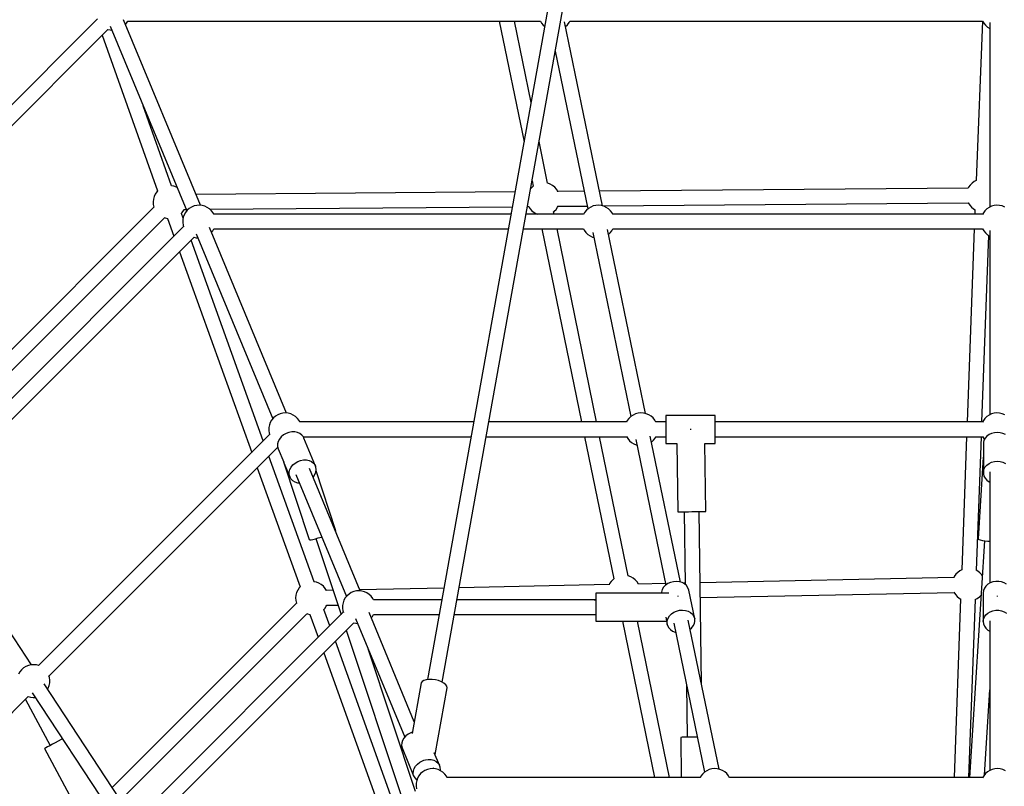
# Model space of a CAD drawing. Units: millimetres. Extents: x -13663 to 14635, y -13825 to 13503.
# Drawn here: x -3726 to -2530, y -4891 to -3960 of the extents above; entities that cross this region are included whole.
import ezdxf

# ---------------------------------------------------------------- set-up
doc = ezdxf.new("R2010")
doc.units = ezdxf.units.MM
doc.layers.add('STREFA', color=1, linetype='Continuous')
doc.layers.add('WIDOK', color=7, linetype='Continuous')
doc.styles.get("Standard").update_dxf_attribs({"font": 'arial.ttf'})
doc.dimstyles.new('Kopia ISO-25', dxfattribs={"dimtxt": 500, "dimasz": 200, "dimexe": 1.25, "dimexo": 0.625, "dimgap": 100, "dimtad": 1, "dimdec": 1, "dimlfac": 0.001, "dimtxsty": 'Standard', "dimblk": 'ARCHTICK', "dimcen": 2.5, "dimadec": 0, "dimazin": 0, "dimtfac": 1, "dimtdec": 0, "dimtmove": 0, "dimatfit": 3, "dimfxl": 1, "dimtfillclr": 256, "dimarcsym": 0})

# ---------------------------------------------------------------- blocks, each defined once
blk = doc.blocks.new('_ARCHTICK')
at = {"color": 0, "linetype": 'ByBlock', "lineweight": -2}
blk.add_solid([(0.3977, 0.3094), (0.3094, 0.3977), (-0.3094, -0.3977), (-0.3977, -0.3094)], dxfattribs=at)
blk = doc.blocks.new('*D8')
at = {"layer": 'Defpoints', "color": 0}
for p in [(4661.6, 7756.5), (-9738.4, -6545.8), (4661.6, -6545.8)]:
    blk.add_point(p, dxfattribs=at)
at = {"layer": 'STREFA', "color": 0, "lineweight": -2}
for p, q in [((-9738.4, -6545.2), (-9738.4, 7757.7)), ((-9738.4, 7756.5), (4661.6, 7756.5)), ((4661.6, -6545.2), (4661.6, 7757.7))]:
    blk.add_line(p, q, dxfattribs=at)
at = {"layer": 'STREFA', "color": 0, "lineweight": -2, "xscale": 200, "yscale": 200, "zscale": 200, "rotation": 180}
blk.add_blockref('_ARCHTICK', (-9738.4, 7756.5), dxfattribs=at)
at = {"layer": 'STREFA', "color": 0, "lineweight": -2, "xscale": 200, "yscale": 200, "zscale": 200}
blk.add_blockref('_ARCHTICK', (4661.6, 7756.5), dxfattribs=at)
at = {"layer": 'STREFA', "color": 0, "insert": (-2538.4, 8157), "char_height": 500, "attachment_point": 5}
blk.add_mtext('14,4 m', dxfattribs=at)
blk = doc.blocks.new('*D9')
at = {"layer": 'Defpoints', "color": 0}
for p in [(-788.2, 5860.3), (-12517.4, -13745.8), (-2538.5, -13745.8)]:
    blk.add_point(p, dxfattribs=at)
at = {"layer": 'STREFA', "color": 0, "lineweight": -2}
for p, q in [((-788.9, 5860.3), (-12518.6, 5860.3)), ((-12517.4, 5860.3), (-12517.4, -13745.8)), ((-2539.1, -13745.8), (-12518.6, -13745.8))]:
    blk.add_line(p, q, dxfattribs=at)
at = {"layer": 'STREFA', "color": 0, "lineweight": -2, "xscale": 200, "yscale": 200, "zscale": 200}
for p, rotation in [((-12517.4, 5860.3), 90), ((-12517.4, -13745.8), 270)]:
    blk.add_blockref('_ARCHTICK', p, dxfattribs=dict(at, rotation=rotation))
at = {"layer": 'STREFA', "color": 0, "insert": (-12917.8, -3942.7), "char_height": 500, "attachment_point": 5, "rotation": 90}
blk.add_mtext('19,6 m', dxfattribs=at)

msp = doc.modelspace()

# ---------------------------------------------------------------- linework, layer by layer
at = {"layer": 'STREFA'}
msp.add_arc((-2538.35, -6545.81, 47.38), 7200, 112.453131, 67.544774, dxfattribs=at)
at = {"layer": 'WIDOK'}
for p, q in [((-2997.38, -3461.99, 0), (-3230.26, -4761.53, 0)), ((-3212.54, -4764.69, 0), (-2979.4, -3463.69, 0)), ((-3631.27, -3959.03, 0), (-3985.94, -4313.69, 0)), ((-3615.91, -3967.81, 0), (-3522.93, -4192.28, 0)), ((-3506.35, -4185.41, 0), (-3599.7, -3960.05, 0)), ((-3597.31, -3965.81, 0), (-3595.93, -3964.11, 0)), ((-3595.93, -3964.11, 0), (-3594.53, -3961.65, 0)), ((-3594.62, -3961.82, 0), (-3093.13, -3961.82, 0)), ((-3143.23, -3961.82, 0), (-3113.19, -4108.27, 0)), ((-3104.62, -4060.45, 0), (-3124.85, -3961.82, 0)), ((-3093.23, -3961.65, 0), (-3091.83, -3964.11, 0)), ((-3091.83, -3964.11, 0), (-3089.75, -3966.67, 0)), ((-3089.75, -3966.67, 0), (-3088.08, -3968.14, 0)), ((-3017.88, -4186.06, 0), (-3064.2, -3962.43, 0)), ((-3062.95, -3968.44, 0), (-3062.8, -3968.34, 0)), ((-3062.8, -3968.34, 0), (-3060.43, -3966.06, 0)), ((-3060.43, -3966.06, 0), (-3058.46, -3963.42, 0)), ((-3058.46, -3963.42, 0), (-3057.55, -3961.65, 0)), ((-3057.63, -3961.82, 0), (-2556.11, -3961.82, 0)), ((-2556.25, -3961.82, 0), (-2564.03, -4155.5, 0)), ((-2556.21, -3961.65, 0), (-2554.81, -3964.11, 0)), ((-2554.81, -3964.11, 0), (-2552.73, -3966.67, 0)), ((-2552.73, -3966.67, 0), (-2550.27, -3968.85, 0)), ((-2550.27, -3968.85, 0), (-2547.47, -3970.59, 0)), ((-2547.47, -3970.59, 0), (-2547.3, -3970.66, 0)), ((-2547.3, -3963.58, 0), (-2547.3, -4187.48, 0)), ((-3973.23, -4326.44, 0), (-3618.56, -3971.77, 0)), ((-3625.46, -3978.67, 0), (-3558.23, -4167.91, 0)), ((-3618.8, -3971.7, 0), (-3616.07, -3972.46, 0)), ((-3616.07, -3972.46, 0), (-3613.89, -3972.68, 0)), ((-3075.18, -3998.17, 0), (-3035.51, -4189.68, 0)), ((-3541.29, -4161.84, 0), (-3575.89, -4064.42, 0)), ((-3084.5, -4158.58, 0), (-3094.87, -4108.04, 0)), ((-3538.54, -4162.35, 0), (-3541.29, -4161.84, 0)), ((-3103.43, -4155.85, 0), (-3102.12, -4162.26, 0)), ((-3101.93, -4162.11, 0), (-3102.94, -4162.87, 0)), ((-3084.45, -4158.59, 0), (-3084.73, -4158.54, 0)), ((-3081.36, -4159.72, 0), (-3084.45, -4158.59, 0)), ((-3078.5, -4161.35, 0), (-3081.36, -4159.72, 0)), ((-3075.94, -4163.42, 0), (-3078.5, -4161.35, 0)), ((-2571.27, -4160.81, 0), (-2573.12, -4163.53, 0)), ((-2568.99, -4158.44, 0), (-2571.27, -4160.81, 0)), ((-2566.35, -4156.47, 0), (-2568.99, -4158.44, 0)), ((-2564.02, -4155.27, 0), (-2566.35, -4156.47, 0)), ((-3561.16, -4171.72, 0), (-3562.54, -4174.71, 0)), ((-3559.3, -4169.01, 0), (-3561.16, -4171.72, 0)), ((-3558.24, -4167.9, 0), (-3559.3, -4169.01, 0)), ((-3535.45, -4163.49, 0), (-3538.54, -4162.35, 0)), ((-3534.68, -4163.93, 0), (-3535.45, -4163.49, 0)), ((-3124.09, -4169.09, 0), (-3511.78, -4172.31, 0)), ((-3102.94, -4162.87, 0), (-3105.09, -4165.11, 0)), ((-3073.77, -4165.89, 0), (-3075.94, -4163.42, 0)), ((-3072.02, -4168.68, 0), (-3073.77, -4165.89, 0)), ((-3039.92, -4168.39, 0), (-3072.04, -4168.66, 0)), ((-3071.94, -4168.88, 0), (-3072.02, -4168.68, 0)), ((-2573.58, -4164.53, 0), (-3021.57, -4168.24, 0)), ((-2573.12, -4163.53, 0), (-2573.69, -4164.74, 0)), ((-3563.42, -4177.89, 0), (-3563.76, -4181.16, 0)), ((-3563.76, -4181.16, 0), (-3563.55, -4184.45, 0)), ((-3563.55, -4184.45, 0), (-3562.81, -4187.65, 0)), ((-3562.54, -4174.71, 0), (-3563.42, -4177.89, 0)), ((-3510.73, -4185.5, 0), (-3513.94, -4186.24, 0)), ((-3507.44, -4185.3, 0), (-3510.73, -4185.5, 0)), ((-3504.17, -4185.64, 0), (-3507.44, -4185.3, 0)), ((-3501, -4186.51, 0), (-3504.17, -4185.64, 0)), ((-3025.98, -4185.5, 0), (-3029.18, -4186.24, 0)), ((-3022.69, -4185.3, 0), (-3025.98, -4185.5, 0)), ((-3019.42, -4185.64, 0), (-3022.69, -4185.3, 0)), ((-3016.24, -4186.51, 0), (-3019.42, -4185.64, 0)), ((-3017.36, -4186.21, 0), (-2573.5, -4182.53, 0)), ((-2573.6, -4182.31, 0), (-2573.52, -4182.5, 0)), ((-2573.52, -4182.5, 0), (-2571.77, -4185.29, 0)), ((-2571.77, -4185.29, 0), (-2569.59, -4187.76, 0)), ((-2542.04, -4185.64, 0), (-2545.21, -4186.51, 0)), ((-2538.76, -4185.3, 0), (-2542.04, -4185.64, 0)), ((-2535.48, -4185.5, 0), (-2538.76, -4185.3, 0)), ((-2532.27, -4186.24, 0), (-2535.48, -4185.5, 0)), ((-3562.76, -4187.77, 0), (-3856.14, -4481.15, 0)), ((-3562.81, -4187.65, 0), (-3562.67, -4187.99, 0)), ((-3529.53, -4195.36, 0), (-3528.36, -4194.14, 0)), ((-3527.27, -4201, 0), (-3529.37, -4195.19, 0)), ((-3528.36, -4194.14, 0), (-3526.5, -4191.42, 0)), ((-3525.94, -4196.84, 0), (-3527.07, -4199.93, 0)), ((-3526.5, -4191.42, 0), (-3525.94, -4190.21, 0)), ((-3526.04, -4190.42, 0), (-3523.71, -4190.4, 0)), ((-3524.31, -4193.98, 0), (-3525.94, -4196.84, 0)), ((-3522.24, -4191.43, 0), (-3524.31, -4193.98, 0)), ((-3519.77, -4189.25, 0), (-3522.24, -4191.43, 0)), ((-3516.98, -4187.5, 0), (-3519.77, -4189.25, 0)), ((-3513.94, -4186.24, 0), (-3516.98, -4187.5, 0)), ((-3498.01, -4187.9, 0), (-3501, -4186.51, 0)), ((-3495.29, -4189.75, 0), (-3498.01, -4187.9, 0)), ((-3492.92, -4192.03, 0), (-3495.29, -4189.75, 0)), ((-3494.86, -4190.17, 0), (-3127.32, -4187.12, 0)), ((-3490.95, -4194.67, 0), (-3492.92, -4192.03, 0)), ((-3490.03, -4196.45, 0), (-3490.95, -4194.67, 0)), ((-3128.96, -4196.28, 0), (-3490.12, -4196.28, 0)), ((-3040.86, -4196.28, 0), (-3110.68, -4196.28, 0)), ((-3109.01, -4186.97, 0), (-3107.45, -4186.95, 0)), ((-3107.54, -4186.74, 0), (-3107.47, -4186.93, 0)), ((-3107.47, -4186.93, 0), (-3105.72, -4189.72, 0)), ((-3105.72, -4189.72, 0), (-3103.54, -4192.19, 0)), ((-3103.54, -4192.19, 0), (-3100.99, -4194.26, 0)), ((-3100.99, -4194.26, 0), (-3098.13, -4195.89, 0)), ((-3098.13, -4195.89, 0), (-3097.07, -4196.28, 0)), ((-3077.56, -4193.5, 0), (-3076.55, -4192.75, 0)), ((-3076.77, -4196.28, 0), (-3077.37, -4193.36, 0)), ((-3076.55, -4192.75, 0), (-3074.27, -4190.37, 0)), ((-3074.27, -4190.37, 0), (-3072.41, -4187.65, 0)), ((-3072.41, -4187.65, 0), (-3071.85, -4186.44, 0)), ((-3071.95, -4186.66, 0), (-3036.2, -4186.36, 0)), ((-3039.56, -4193.98, 0), (-3040.96, -4196.45, 0)), ((-3037.49, -4191.43, 0), (-3039.56, -4193.98, 0)), ((-3035.02, -4189.25, 0), (-3037.49, -4191.43, 0)), ((-3032.23, -4187.5, 0), (-3035.02, -4189.25, 0)), ((-3029.18, -4186.24, 0), (-3032.23, -4187.5, 0)), ((-3013.26, -4187.9, 0), (-3016.24, -4186.51, 0)), ((-3010.54, -4189.75, 0), (-3013.26, -4187.9, 0)), ((-3008.16, -4192.03, 0), (-3010.54, -4189.75, 0)), ((-3006.2, -4194.67, 0), (-3008.16, -4192.03, 0)), ((-3005.28, -4196.45, 0), (-3006.2, -4194.67, 0)), ((-2556.09, -4196.28, 0), (-3005.37, -4196.28, 0)), ((-2569.59, -4187.76, 0), (-2567.04, -4189.84, 0)), ((-2567.04, -4189.84, 0), (-2565.23, -4190.86, 0)), ((-2565.44, -4190.74, 0), (-2565.64, -4196.28, 0)), ((-2555.26, -4194.67, 0), (-2556.17, -4196.45, 0)), ((-2553.29, -4192.03, 0), (-2555.26, -4194.67, 0)), ((-2550.92, -4189.75, 0), (-2553.29, -4192.03, 0)), ((-2548.2, -4187.9, 0), (-2550.92, -4189.75, 0)), ((-2545.21, -4186.51, 0), (-2548.2, -4187.9, 0)), ((-2529.23, -4187.5, 0), (-2532.27, -4186.24, 0)), ((-3843.38, -4493.85, 0), (-3550, -4200.47, 0)), ((-3550.22, -4200.38, 0), (-3549.12, -4200.79, 0)), ((-3549.12, -4200.79, 0), (-3546.04, -4201.37, 0)), ((-3546.29, -4201.32, 0), (-3538.45, -4223.1, 0)), ((-3527.68, -4203.17, 0), (-3527.75, -4206.46, 0)), ((-3527.75, -4206.46, 0), (-3527.27, -4209.72, 0)), ((-3527.07, -4199.93, 0), (-3527.68, -4203.17, 0)), ((-3527.27, -4209.72, 0), (-3526.67, -4211.62, 0)), ((-3526.74, -4211.38, 0), (-3844.45, -4529.09, 0)), ((-3511.38, -4220.16, 0), (-3418.4, -4444.64, 0)), ((-3401.82, -4437.77, 0), (-3495.17, -4212.41, 0)), ((-3492.78, -4218.17, 0), (-3491.4, -4216.47, 0)), ((-3491.4, -4216.47, 0), (-3490.02, -4214.04, 0)), ((-3490.09, -4214.18, 0), (-3132.17, -4214.18, 0)), ((-3113.88, -4214.18, 0), (-3040.84, -4214.18, 0)), ((-3091.47, -4214.18, 0), (-3043.39, -4448.63, 0)), ((-3025.01, -4448.63, 0), (-3073.1, -4214.18, 0)), ((-3040.91, -4214.04, 0), (-3040.01, -4215.78, 0)), ((-3040.01, -4215.78, 0), (-3038.04, -4218.42, 0)), ((-3038.04, -4218.42, 0), (-3035.67, -4220.7, 0)), ((-3035.67, -4220.7, 0), (-3032.95, -4222.56, 0)), ((-3029.56, -4218.42, 0), (-2983.26, -4442.01, 0)), ((-2965.62, -4438.4, 0), (-3011.94, -4214.77, 0)), ((-3010.69, -4220.77, 0), (-3008.72, -4219.03, 0)), ((-3008.72, -4219.03, 0), (-3006.65, -4216.47, 0)), ((-3006.65, -4216.47, 0), (-3005.27, -4214.04, 0)), ((-3005.34, -4214.18, 0), (-2556.11, -4214.18, 0)), ((-2566.31, -4214.18, 0), (-2574.95, -4448.63, 0)), ((-2556.19, -4214.04, 0), (-2554.81, -4216.47, 0)), ((-2554.81, -4216.47, 0), (-2552.73, -4219.03, 0)), ((-2552.73, -4219.03, 0), (-2550.27, -4221.2, 0)), ((-2550.27, -4221.2, 0), (-2547.47, -4222.95, 0)), ((-2547.3, -4215.93, 0), (-2547.3, -4439.84, 0)), ((-3831.74, -4541.84, 0), (-3514.03, -4224.13, 0)), ((-3429.93, -4471.54, 0), (-3517.65, -4227.75, 0)), ((-3514.27, -4224.06, 0), (-3511.54, -4224.81, 0)), ((-3511.54, -4224.81, 0), (-3509.36, -4225.04, 0)), ((-3032.95, -4222.56, 0), (-3029.96, -4223.94, 0)), ((-3029.96, -4223.94, 0), (-3028.33, -4224.39, 0)), ((-2556.94, -4448.63, 0), (-2548.59, -4222.25, 0)), ((-2547.47, -4222.95, 0), (-2547.3, -4223.02, 0)), ((-3531.72, -4241.82, 0), (-3444, -4485.6, 0)), ((-3421.41, -4449.2, 0), (-3422.54, -4452.29, 0)), ((-3419.78, -4446.34, 0), (-3421.41, -4449.2, 0)), ((-3417.71, -4443.78, 0), (-3419.78, -4446.34, 0)), ((-3415.24, -4441.6, 0), (-3417.71, -4443.78, 0)), ((-3412.45, -4439.86, 0), (-3415.24, -4441.6, 0)), ((-3409.41, -4438.6, 0), (-3412.45, -4439.86, 0)), ((-3406.2, -4437.86, 0), (-3409.41, -4438.6, 0)), ((-3402.91, -4437.66, 0), (-3406.2, -4437.86, 0)), ((-3399.64, -4438, 0), (-3402.91, -4437.66, 0)), ((-3396.47, -4438.87, 0), (-3399.64, -4438, 0)), ((-3393.48, -4440.25, 0), (-3396.47, -4438.87, 0)), ((-3390.76, -4442.11, 0), (-3393.48, -4440.25, 0)), ((-3388.39, -4444.39, 0), (-3390.76, -4442.11, 0)), ((-3386.42, -4447.03, 0), (-3388.39, -4444.39, 0)), ((-3385.5, -4448.8, 0), (-3386.42, -4447.03, 0)), ((-3174.19, -4448.63, 0), (-3385.59, -4448.63, 0)), ((-2988.57, -4448.63, 0), (-3155.9, -4448.63, 0)), ((-2987.75, -4447.03, 0), (-2988.66, -4448.8, 0)), ((-2985.78, -4444.39, 0), (-2987.75, -4447.03, 0)), ((-2983.4, -4442.11, 0), (-2985.78, -4444.39, 0)), ((-2980.69, -4440.25, 0), (-2983.4, -4442.11, 0)), ((-2977.7, -4438.87, 0), (-2980.69, -4440.25, 0)), ((-2974.53, -4438, 0), (-2977.7, -4438.87, 0)), ((-2971.25, -4437.66, 0), (-2974.53, -4438, 0)), ((-2967.97, -4437.86, 0), (-2971.25, -4437.66, 0)), ((-2964.76, -4438.6, 0), (-2967.97, -4437.86, 0)), ((-2961.72, -4439.86, 0), (-2964.76, -4438.6, 0)), ((-2958.92, -4441.6, 0), (-2961.72, -4439.86, 0)), ((-2956.46, -4443.78, 0), (-2958.92, -4441.6, 0)), ((-2954.38, -4446.34, 0), (-2956.46, -4443.78, 0)), ((-2952.98, -4448.8, 0), (-2954.38, -4446.34, 0)), ((-2940.84, -4448.63, 0), (-2953.08, -4448.63, 0)), ((-2880.84, -4440.58, 0), (-2940.84, -4440.58, 0)), ((-2940.84, -4440.58, 0), (-2940.84, -4440.87, 0)), ((-2940.84, -4440.87, 0), (-2940.84, -4441.73, 0)), ((-2940.84, -4441.73, 0), (-2940.84, -4443.13, 0)), ((-2940.84, -4443.13, 0), (-2940.84, -4445.02, 0)), ((-2940.84, -4445.02, 0), (-2940.84, -4447.34, 0)), ((-2940.84, -4447.34, 0), (-2940.84, -4450.01, 0)), ((-2880.84, -4440.87, 0), (-2880.84, -4440.58, 0)), ((-2880.84, -4441.73, 0), (-2880.84, -4440.87, 0)), ((-2880.84, -4443.13, 0), (-2880.84, -4441.73, 0)), ((-2880.84, -4445.02, 0), (-2880.84, -4443.13, 0)), ((-2880.84, -4447.34, 0), (-2880.84, -4445.02, 0)), ((-2880.84, -4450.01, 0), (-2880.84, -4447.34, 0)), ((-2556.09, -4448.63, 0), (-2880.84, -4448.63, 0)), ((-2555.26, -4447.03, 0), (-2556.17, -4448.8, 0)), ((-2553.29, -4444.39, 0), (-2555.26, -4447.03, 0)), ((-2550.92, -4442.11, 0), (-2553.29, -4444.39, 0)), ((-2548.2, -4440.25, 0), (-2550.92, -4442.11, 0)), ((-2545.21, -4438.87, 0), (-2548.2, -4440.25, 0)), ((-2542.04, -4438, 0), (-2545.21, -4438.87, 0)), ((-2538.76, -4437.66, 0), (-2542.04, -4438, 0)), ((-2535.48, -4437.86, 0), (-2538.76, -4437.66, 0)), ((-2532.27, -4438.6, 0), (-2535.48, -4437.86, 0)), ((-2529.23, -4439.86, 0), (-2532.27, -4438.6, 0)), ((-3423.15, -4455.53, 0), (-3423.22, -4458.82, 0)), ((-3423.22, -4458.82, 0), (-3422.74, -4462.08, 0)), ((-3422.54, -4452.29, 0), (-3423.15, -4455.53, 0)), ((-3395.22, -4460.7, 0), (-3398.79, -4461.34, 0)), ((-3391.7, -4460.72, 0), (-3395.22, -4460.7, 0)), ((-3388.39, -4461.38, 0), (-3391.7, -4460.72, 0)), ((-2940.84, -4450.01, 0), (-2940.84, -4452.93, 0)), ((-2940.84, -4452.93, 0), (-2940.84, -4456.01, 0)), ((-2940.84, -4456.01, 0), (-2940.84, -4459.15, 0)), ((-2940.84, -4459.15, 0), (-2940.84, -4462.24, 0)), ((-2910.84, -4457.58, 0), (-2911.48, -4457.59, 0)), ((-2910.2, -4457.57, 0), (-2910.84, -4457.58, 0)), ((-2880.84, -4452.93, 0), (-2880.84, -4450.01, 0)), ((-2880.84, -4456.01, 0), (-2880.84, -4452.93, 0)), ((-2880.84, -4459.15, 0), (-2880.84, -4456.01, 0)), ((-2880.84, -4462.24, 0), (-2880.84, -4459.15, 0)), ((-3422.19, -4463.79, 0), (-3702.91, -4744.51, 0)), ((-3422.74, -4462.08, 0), (-3422.14, -4463.98, 0)), ((-3411.88, -4472.3, 0), (-3412.68, -4475.32, 0)), ((-3410.35, -4469.39, 0), (-3411.88, -4472.3, 0)), ((-3408.16, -4466.72, 0), (-3410.35, -4469.39, 0)), ((-3405.41, -4464.42, 0), (-3408.16, -4466.72, 0)), ((-3402.24, -4462.6, 0), (-3405.41, -4464.42, 0)), ((-3398.79, -4461.34, 0), (-3402.24, -4462.6, 0)), ((-3385.46, -4462.66, 0), (-3388.39, -4461.38, 0)), ((-3383.02, -4464.5, 0), (-3385.46, -4462.66, 0)), ((-3381.21, -4466.81, 0), (-3383.02, -4464.5, 0)), ((-3381.43, -4466.53, 0), (-3177.39, -4466.53, 0)), ((-3380.56, -4468.12, 0), (-3381.21, -4466.81, 0)), ((-3366.45, -4502.19, 0), (-3380.56, -4468.12, 0)), ((-3159.11, -4466.53, 0), (-2988.6, -4466.53, 0)), ((-3039.72, -4466.53, 0), (-3004.28, -4639.3, 0)), ((-2986.66, -4635.62, 0), (-3021.34, -4466.53, 0)), ((-2988.68, -4466.4, 0), (-2987.3, -4468.83, 0)), ((-2987.3, -4468.83, 0), (-2985.22, -4471.38, 0)), ((-2985.22, -4471.38, 0), (-2982.75, -4473.56, 0)), ((-2977.52, -4469.72, 0), (-2940.87, -4646.69, 0)), ((-2923.23, -4643.07, 0), (-2959.89, -4466.06, 0)), ((-2958.42, -4473.16, 0), (-2958.27, -4473.06, 0)), ((-2958.27, -4473.06, 0), (-2955.9, -4470.78, 0)), ((-2955.9, -4470.78, 0), (-2953.93, -4468.14, 0)), ((-2953.93, -4468.14, 0), (-2953.04, -4466.4, 0)), ((-2953.11, -4466.53, 0), (-2940.84, -4466.53, 0)), ((-2940.84, -4462.24, 0), (-2940.84, -4465.16, 0)), ((-2940.84, -4465.16, 0), (-2940.84, -4467.83, 0)), ((-2940.84, -4467.83, 0), (-2940.84, -4470.15, 0)), ((-2940.84, -4470.15, 0), (-2940.84, -4472.04, 0)), ((-2940.84, -4472.04, 0), (-2940.84, -4473.44, 0)), ((-2880.84, -4465.16, 0), (-2880.84, -4462.24, 0)), ((-2880.84, -4467.83, 0), (-2880.84, -4465.16, 0)), ((-2880.84, -4466.53, 0), (-2556.11, -4466.53, 0)), ((-2880.84, -4470.15, 0), (-2880.84, -4467.83, 0)), ((-2880.84, -4472.04, 0), (-2880.84, -4470.15, 0)), ((-2880.84, -4473.44, 0), (-2880.84, -4472.04, 0)), ((-2575.61, -4466.53, 0), (-2581.58, -4628.2, 0)), ((-2563.59, -4628.88, 0), (-2557.6, -4466.53, 0)), ((-2556.19, -4466.4, 0), (-2554.81, -4468.83, 0)), ((-2554.52, -4470.85, 0), (-2555.26, -4473.67, 0)), ((-2554.81, -4468.83, 0), (-2553.97, -4469.86, 0)), ((-2553.07, -4468.21, 0), (-2554.52, -4470.85, 0)), ((-2550.99, -4465.88, 0), (-2553.07, -4468.21, 0)), ((-2548.34, -4463.95, 0), (-2550.99, -4465.88, 0)), ((-2545.27, -4462.51, 0), (-2548.34, -4463.95, 0)), ((-2541.89, -4461.62, 0), (-2545.27, -4462.51, 0)), ((-2538.35, -4461.32, 0), (-2541.89, -4461.62, 0)), ((-2534.82, -4461.62, 0), (-2538.35, -4461.32, 0)), ((-2531.44, -4462.51, 0), (-2534.82, -4461.62, 0)), ((-2528.36, -4463.95, 0), (-2531.44, -4462.51, 0)), ((-3690.27, -4757.19, 0), (-3412.44, -4479.35, 0)), ((-3412.68, -4475.32, 0), (-3412.71, -4478.31, 0)), ((-3412.71, -4478.31, 0), (-3411.97, -4481.13, 0)), ((-3411.97, -4481.13, 0), (-3405.15, -4497.59, 0)), ((-2982.75, -4473.56, 0), (-2979.96, -4475.3, 0)), ((-2979.96, -4475.3, 0), (-2976.92, -4476.56, 0)), ((-2976.92, -4476.56, 0), (-2976.06, -4476.76, 0)), ((-2940.84, -4473.44, 0), (-2940.84, -4474.29, 0)), ((-2940.84, -4474.29, 0), (-2940.84, -4474.58, 0)), ((-2940.84, -4474.58, 0), (-2927.61, -4474.58, 0)), ((-2927.61, -4474.58, 0), (-2926.51, -4557.8, 0)), ((-2892.51, -4557.35, 0), (-2893.61, -4474.58, 0)), ((-2893.61, -4474.58, 0), (-2880.84, -4474.58, 0)), ((-2880.84, -4474.29, 0), (-2880.84, -4473.44, 0)), ((-2880.84, -4474.58, 0), (-2880.84, -4474.29, 0)), ((-2555.26, -4473.67, 0), (-2555.26, -4508.73, 0)), ((-3368.28, -4642.88, 0), (-3423.24, -4490.15, 0)), ((-3405.32, -4496.96, 0), (-3405.35, -4497.01, 0)), ((-3405.19, -4497.07, 0), (-3405.35, -4497.01, 0)), ((-3405.35, -4497.01, 0), (-3374.04, -4591.44, 0)), ((-3391.3, -4498.5, 0), (-3388.13, -4496.68, 0)), ((-3388.13, -4496.68, 0), (-3384.68, -4495.42, 0)), ((-3384.68, -4495.42, 0), (-3381.11, -4494.78, 0)), ((-3381.11, -4494.78, 0), (-3377.59, -4494.79, 0)), ((-3377.59, -4494.79, 0), (-3374.28, -4495.45, 0)), ((-3374.28, -4495.45, 0), (-3371.34, -4496.73, 0)), ((-3371.34, -4496.73, 0), (-3368.91, -4498.58, 0)), ((-2555.32, -4491.56, 0), (-2561.64, -4590.75, 0)), ((-2555.26, -4491.46, 0), (-2555.32, -4491.56, 0)), ((-2555.26, -4491.69, 0), (-2555.32, -4491.56, 0)), ((-2545.27, -4497.57, 0), (-2541.89, -4496.68, 0)), ((-2541.89, -4496.68, 0), (-2538.35, -4496.38, 0)), ((-2538.35, -4496.38, 0), (-2534.82, -4496.68, 0)), ((-2534.82, -4496.68, 0), (-2531.44, -4497.57, 0)), ((-3437.31, -4504.22, 0), (-3385.21, -4649.01, 0)), ((-3404.8, -4498.45, 0), (-3397.86, -4515.2, 0)), ((-3398.56, -4509.4, 0), (-3397.76, -4506.38, 0)), ((-3397.76, -4506.38, 0), (-3396.23, -4503.47, 0)), ((-3396.23, -4503.47, 0), (-3394.04, -4500.8, 0)), ((-3394.04, -4500.8, 0), (-3391.3, -4498.5, 0)), ((-3312.32, -4653.78, 0), (-3373.92, -4505.06, 0)), ((-3368.91, -4498.58, 0), (-3367.1, -4500.89, 0)), ((-3367.1, -4500.89, 0), (-3366.45, -4502.19, 0)), ((-3365.99, -4503.57, 0), (-3366.45, -4502.19, 0)), ((-3366.05, -4509.51, 0), (-3365.63, -4506.49, 0)), ((-3365.63, -4506.49, 0), (-3365.99, -4503.57, 0)), ((-3341.77, -4580.74, 0), (-3365.85, -4508.09, 0)), ((-2555.26, -4508.73, 0), (-2554.52, -4505.91, 0)), ((-2555.26, -4508.73, 0), (-2555.26, -4511.61, 0)), ((-2554.52, -4505.91, 0), (-2553.07, -4503.27, 0)), ((-2553.07, -4503.27, 0), (-2550.99, -4500.94, 0)), ((-2550.99, -4500.94, 0), (-2548.34, -4499.01, 0)), ((-2548.34, -4499.01, 0), (-2545.27, -4497.57, 0)), ((-2531.44, -4497.57, 0), (-2528.36, -4499.01, 0)), ((-3398.6, -4512.39, 0), (-3398.56, -4509.4, 0)), ((-3397.86, -4515.2, 0), (-3398.6, -4512.39, 0)), ((-3397.86, -4515.2, 0), (-3396.39, -4517.71, 0)), ((-3396.39, -4517.71, 0), (-3394.25, -4519.8, 0)), ((-3394.25, -4519.8, 0), (-3391.55, -4521.37, 0)), ((-3390.39, -4512.33, 0), (-3328.94, -4660.66, 0)), ((-3369.51, -4515.72, 0), (-3369.09, -4515.3, 0)), ((-3369.09, -4515.3, 0), (-3367.22, -4512.49, 0)), ((-3367.22, -4512.49, 0), (-3366.05, -4509.51, 0)), ((-2555.26, -4511.61, 0), (-2554.52, -4514.43, 0)), ((-2554.52, -4514.43, 0), (-2553.07, -4517.07, 0)), ((-2553.07, -4517.07, 0), (-2550.99, -4519.4, 0)), ((-2550.99, -4519.4, 0), (-2548.34, -4521.33, 0)), ((-2547.3, -4509.36, 0), (-2547.3, -4644.38, 0)), ((-3391.55, -4521.37, 0), (-3388.41, -4522.35, 0)), ((-3388.41, -4522.35, 0), (-3386.14, -4522.57, 0)), ((-2548.34, -4521.33, 0), (-2547.3, -4521.82, 0)), ((-3711.41, -4743.64, 0), (-3837.18, -4552.16, 0)), ((-2926.51, -4557.8, 0), (-2926.08, -4557.79, 0)), ((-2926.08, -4557.79, 0), (-2924.83, -4557.78, 0)), ((-2924.83, -4557.78, 0), (-2922.8, -4557.75, 0)), ((-2922.8, -4557.75, 0), (-2920.11, -4557.72, 0)), ((-2920.11, -4557.72, 0), (-2916.89, -4557.67, 0)), ((-2918.51, -4557.69, 0), (-2917.34, -4646.03, 0)), ((-2916.89, -4557.67, 0), (-2913.29, -4557.62, 0)), ((-2913.29, -4557.62, 0), (-2909.51, -4557.57, 0)), ((-2909.51, -4557.57, 0), (-2905.73, -4557.52, 0)), ((-2905.73, -4557.52, 0), (-2902.14, -4557.48, 0)), ((-2902.14, -4557.48, 0), (-2898.91, -4557.43, 0)), ((-2897.74, -4766.16, 0), (-2900.51, -4557.45, 0)), ((-2898.91, -4557.43, 0), (-2896.22, -4557.4, 0)), ((-2896.22, -4557.4, 0), (-2894.2, -4557.37, 0)), ((-2894.2, -4557.37, 0), (-2892.94, -4557.35, 0)), ((-2892.94, -4557.35, 0), (-2892.51, -4557.35, 0)), ((-3342.1, -4581.29, 0), (-3341.77, -4580.74, 0)), ((-3374.04, -4591.44, 0), (-3373.44, -4591.67, 0)), ((-3373.44, -4591.67, 0), (-3371.94, -4591.59, 0)), ((-3371.94, -4591.59, 0), (-3369.62, -4591.18, 0)), ((-3369.62, -4591.18, 0), (-3366.62, -4590.47, 0)), ((-3366.62, -4590.47, 0), (-3363.12, -4589.51, 0)), ((-3365.99, -4590.3, 0), (-3335.43, -4682.44, 0)), ((-3363.12, -4589.51, 0), (-3359.31, -4588.36, 0)), ((-3359.31, -4588.36, 0), (-3358.95, -4588.24, 0)), ((-3342.3, -4581.41, 0), (-3342.1, -4581.29, 0)), ((-2561.64, -4590.75, 0), (-2561.54, -4590.97, 0)), ((-2561.54, -4590.97, 0), (-2560.66, -4591.45, 0)), ((-2560.66, -4591.45, 0), (-2558.92, -4591.95, 0)), ((-2558.92, -4591.95, 0), (-2556.41, -4592.45, 0)), ((-2556.41, -4592.45, 0), (-2553.26, -4592.91, 0)), ((-2553.73, -4592.84, 0), (-2572.09, -4880.65, 0)), ((-2553.26, -4592.91, 0), (-2549.66, -4593.31, 0)), ((-2549.66, -4593.31, 0), (-2547.3, -4593.51, 0)), ((-2581.35, -4628.08, 0), (-2583.79, -4629.34, 0)), ((-3005.1, -4639.91, 0), (-3007.38, -4642.28, 0)), ((-3004.09, -4639.15, 0), (-3005.1, -4639.91, 0)), ((-2986.61, -4635.63, 0), (-2986.89, -4635.58, 0)), ((-2983.52, -4636.76, 0), (-2986.61, -4635.63, 0)), ((-2980.66, -4638.39, 0), (-2983.52, -4636.76, 0)), ((-2978.11, -4640.46, 0), (-2980.66, -4638.39, 0)), ((-2975.93, -4642.93, 0), (-2978.11, -4640.46, 0)), ((-2591.13, -4637.61, 0), (-2899.36, -4643.94, 0)), ((-2590.57, -4636.4, 0), (-2591.23, -4637.83, 0)), ((-2588.71, -4633.68, 0), (-2590.57, -4636.4, 0)), ((-2586.43, -4631.3, 0), (-2588.71, -4633.68, 0)), ((-2583.79, -4629.34, 0), (-2586.43, -4631.3, 0)), ((-2561.99, -4629.79, 0), (-2563.8, -4628.76, 0)), ((-2559.44, -4631.86, 0), (-2561.99, -4629.79, 0)), ((-2557.26, -4634.33, 0), (-2559.44, -4631.86, 0)), ((-2556.46, -4635.61, 0), (-2557.26, -4634.33, 0)), ((-3386.22, -4650.07, 0), (-3388.07, -4652.78, 0)), ((-3385.04, -4648.84, 0), (-3386.22, -4650.07, 0)), ((-3365.45, -4643.41, 0), (-3368.53, -4642.83, 0)), ((-3362.36, -4644.55, 0), (-3365.45, -4643.41, 0)), ((-3359.5, -4646.17, 0), (-3362.36, -4644.55, 0)), ((-3356.94, -4648.25, 0), (-3359.5, -4646.17, 0)), ((-3354.76, -4650.72, 0), (-3356.94, -4648.25, 0)), ((-3353.04, -4653.48, 0), (-3354.76, -4650.72, 0)), ((-3210.33, -4650.33, 0), (-3312.88, -4652.44, 0)), ((-3009.8, -4646.21, 0), (-3191.98, -4649.96, 0)), ((-3009.24, -4645, 0), (-3009.9, -4646.43, 0)), ((-3007.38, -4642.28, 0), (-3009.24, -4645, 0)), ((-2974.2, -4645.7, 0), (-2975.93, -4642.93, 0)), ((-2941.26, -4644.8, 0), (-2974.33, -4645.48, 0)), ((-2945.4, -4652.23, 0), (-2946.37, -4655.17, 0)), ((-2943.7, -4649.47, 0), (-2945.4, -4652.23, 0)), ((-2941.35, -4647.02, 0), (-2943.7, -4649.47, 0)), ((-2938.45, -4645.01, 0), (-2941.35, -4647.02, 0)), ((-2935.14, -4643.51, 0), (-2938.45, -4645.01, 0)), ((-2931.58, -4642.61, 0), (-2935.14, -4643.51, 0)), ((-2927.93, -4642.34, 0), (-2931.58, -4642.61, 0)), ((-2924.36, -4642.72, 0), (-2927.93, -4642.34, 0)), ((-2921.05, -4643.73, 0), (-2924.36, -4642.72, 0)), ((-2918.14, -4645.33, 0), (-2921.05, -4643.73, 0)), ((-2917.36, -4644.31, 0), (-2919.89, -4644.37, 0)), ((-2915.76, -4647.43, 0), (-2918.14, -4645.33, 0)), ((-2914.05, -4649.94, 0), (-2915.76, -4647.43, 0)), ((-2913.06, -4652.74, 0), (-2914.05, -4649.94, 0)), ((-2553.88, -4650.45, 0), (-2554.98, -4653.19, 0)), ((-2552.11, -4647.95, 0), (-2553.88, -4650.45, 0)), ((-2549.73, -4645.81, 0), (-2552.11, -4647.95, 0)), ((-2546.85, -4644.11, 0), (-2549.73, -4645.81, 0)), ((-2543.61, -4642.94, 0), (-2546.85, -4644.11, 0)), ((-2540.13, -4642.34, 0), (-2543.61, -4642.94, 0)), ((-2536.58, -4642.34, 0), (-2540.13, -4642.34, 0)), ((-2533.1, -4642.94, 0), (-2536.58, -4642.34, 0)), ((-2529.85, -4644.11, 0), (-2533.1, -4642.94, 0)), ((-2526.98, -4645.81, 0), (-2529.85, -4644.11, 0)), ((-3390.33, -4658.94, 0), (-3390.67, -4662.22, 0)), ((-3390.67, -4662.22, 0), (-3390.47, -4665.5, 0)), ((-3389.46, -4655.77, 0), (-3390.33, -4658.94, 0)), ((-3388.07, -4652.78, 0), (-3389.46, -4655.77, 0)), ((-3345.16, -4653.1, 0), (-3353.17, -4653.27, 0)), ((-3330.31, -4662.35, 0), (-3331.94, -4665.21, 0)), ((-3328.23, -4659.79, 0), (-3330.31, -4662.35, 0)), ((-3325.77, -4657.61, 0), (-3328.23, -4659.79, 0)), ((-3322.97, -4655.87, 0), (-3325.77, -4657.61, 0)), ((-3319.93, -4654.61, 0), (-3322.97, -4655.87, 0)), ((-3316.73, -4653.87, 0), (-3319.93, -4654.61, 0)), ((-3313.44, -4653.66, 0), (-3316.73, -4653.87, 0)), ((-3310.17, -4654, 0), (-3313.44, -4653.66, 0)), ((-3306.99, -4654.88, 0), (-3310.17, -4654, 0)), ((-3304.01, -4656.26, 0), (-3306.99, -4654.88, 0)), ((-3301.29, -4658.12, 0), (-3304.01, -4656.26, 0)), ((-3298.91, -4660.4, 0), (-3301.29, -4658.12, 0)), ((-3296.94, -4663.04, 0), (-3298.91, -4660.4, 0)), ((-3296.03, -4664.81, 0), (-3296.94, -4663.04, 0)), ((-2937.16, -4656.59, 0), (-3026.1, -4656.59, 0)), ((-3026.1, -4656.59, 0), (-3026.1, -4657.02, 0)), ((-3026.1, -4657.02, 0), (-3026.1, -4658.27, 0)), ((-3026.1, -4658.27, 0), (-3026.1, -4660.3, 0)), ((-3026.1, -4660.3, 0), (-3026.1, -4662.99, 0)), ((-3026.1, -4662.99, 0), (-3026.1, -4666.21, 0)), ((-2946.37, -4655.17, 0), (-2946.46, -4656.59, 0)), ((-2926.1, -4660.3, 0), (-2926.1, -4659.63, 0)), ((-2926.1, -4660.65, 0), (-2926.1, -4660.3, 0)), ((-2905.85, -4687.55, 0), (-2913.06, -4652.74, 0)), ((-2899.12, -4661.94, 0), (-2590.81, -4655.61, 0)), ((-2590.94, -4655.39, 0), (-2589.21, -4658.16, 0)), ((-2582.88, -4663.61, 0), (-2590.89, -4880.65, 0)), ((-2589.21, -4658.16, 0), (-2587.04, -4660.63, 0)), ((-2587.04, -4660.63, 0), (-2584.48, -4662.7, 0)), ((-2584.48, -4662.7, 0), (-2582.67, -4663.73, 0)), ((-2572.88, -4880.65, 0), (-2564.9, -4664.29, 0)), ((-2565.12, -4664.41, 0), (-2562.68, -4663.15, 0)), ((-2562.68, -4663.15, 0), (-2560.04, -4661.18, 0)), ((-2560.04, -4661.18, 0), (-2557.95, -4659, 0)), ((-2554.98, -4653.19, 0), (-2555.35, -4656.06, 0)), ((-2555.35, -4656.06, 0), (-2555.35, -4691.12, 0)), ((-2538.35, -4659.69, 0), (-2538.35, -4660.3, 0)), ((-2538.35, -4660.3, 0), (-2538.35, -4660.62, 0)), ((-3389.67, -4668.83, 0), (-3613.5, -4892.66, 0)), ((-3390.47, -4665.5, 0), (-3389.72, -4668.71, 0)), ((-3389.72, -4668.71, 0), (-3389.58, -4669.05, 0)), ((-3356.45, -4676.42, 0), (-3355.27, -4675.2, 0)), ((-3349.12, -4696.13, 0), (-3356.28, -4676.25, 0)), ((-3355.27, -4675.2, 0), (-3353.41, -4672.48, 0)), ((-3353.41, -4672.48, 0), (-3352.75, -4671.05, 0)), ((-3352.85, -4671.27, 0), (-3339.23, -4670.99, 0)), ((-3333.68, -4671.53, 0), (-3333.75, -4674.83, 0)), ((-3333.75, -4674.83, 0), (-3333.27, -4678.08, 0)), ((-3333.07, -4668.3, 0), (-3333.68, -4671.53, 0)), ((-3331.94, -4665.21, 0), (-3333.07, -4668.3, 0)), ((-3212.88, -4664.59, 0), (-3296.14, -4664.59, 0)), ((-3026.1, -4664.59, 0), (-3194.6, -4664.59, 0)), ((-3028, -4664.59, 0), (-3026.1, -4664.55, 0)), ((-3026.1, -4666.21, 0), (-3026.1, -4669.81, 0)), ((-3026.1, -4669.81, 0), (-3026.1, -4673.59, 0)), ((-3026.1, -4673.59, 0), (-3026.1, -4677.37, 0)), ((-3603.41, -4908.02, 0), (-3376.91, -4681.53, 0)), ((-3332.74, -4679.75, 0), (-3581.86, -4928.87, 0)), ((-3377.14, -4681.44, 0), (-3376.03, -4681.85, 0)), ((-3376.03, -4681.85, 0), (-3372.95, -4682.43, 0)), ((-3373.2, -4682.38, 0), (-3363.19, -4710.2, 0)), ((-3333.27, -4678.08, 0), (-3332.66, -4679.98, 0)), ((-3317.9, -4687.33, 0), (-3258.15, -4831.57, 0)), ((-3246.48, -4812.72, 0), (-3301.44, -4680.05, 0)), ((-3298.76, -4686.52, 0), (-3297.4, -4684.83, 0)), ((-3297.4, -4684.83, 0), (-3296, -4682.37, 0)), ((-3296.12, -4682.59, 0), (-3216.11, -4682.59, 0)), ((-3197.82, -4682.59, 0), (-3026.1, -4682.59, 0)), ((-3026.1, -4677.37, 0), (-3026.1, -4680.97, 0)), ((-3026.1, -4680.97, 0), (-3026.1, -4684.19, 0)), ((-3026.1, -4684.19, 0), (-3026.1, -4686.88, 0)), ((-3026.1, -4686.88, 0), (-3026.1, -4688.91, 0)), ((-2940.98, -4685.6, 0), (-2939.14, -4694.44, 0)), ((-2939.16, -4689.98, 0), (-2938.19, -4687.03, 0)), ((-2938.19, -4687.03, 0), (-2936.49, -4684.27, 0)), ((-2936.49, -4684.27, 0), (-2934.14, -4681.83, 0)), ((-2934.14, -4681.83, 0), (-2931.24, -4679.81, 0)), ((-2931.24, -4679.81, 0), (-2927.93, -4678.32, 0)), ((-2927.93, -4678.32, 0), (-2924.37, -4677.41, 0)), ((-2924.37, -4677.41, 0), (-2920.72, -4677.15, 0)), ((-2920.72, -4677.15, 0), (-2917.15, -4677.53, 0)), ((-2917.15, -4677.53, 0), (-2913.84, -4678.54, 0)), ((-2913.84, -4678.54, 0), (-2910.93, -4680.13, 0)), ((-2910.93, -4680.13, 0), (-2908.56, -4682.23, 0)), ((-2908.56, -4682.23, 0), (-2906.84, -4684.74, 0)), ((-2906.84, -4684.74, 0), (-2905.85, -4687.55, 0)), ((-2905.64, -4690.51, 0), (-2905.85, -4687.55, 0)), ((-2555.35, -4691.12, 0), (-2554.98, -4688.25, 0)), ((-2554.98, -4688.25, 0), (-2553.88, -4685.51, 0)), ((-2553.88, -4685.51, 0), (-2552.11, -4683.01, 0)), ((-2552.11, -4683.01, 0), (-2549.73, -4680.87, 0)), ((-2549.73, -4680.87, 0), (-2546.85, -4679.17, 0)), ((-2546.85, -4679.17, 0), (-2543.61, -4678, 0)), ((-2543.61, -4678, 0), (-2540.13, -4677.4, 0)), ((-2540.13, -4677.4, 0), (-2536.58, -4677.4, 0)), ((-2536.58, -4677.4, 0), (-2533.1, -4678, 0)), ((-2533.1, -4678, 0), (-2529.85, -4679.17, 0)), ((-2529.85, -4679.17, 0), (-2526.98, -4680.87, 0)), ((-3569.15, -4941.61, 0), (-3320.03, -4692.49, 0)), ((-3320.27, -4692.43, 0), (-3317.54, -4693.18, 0)), ((-3317.54, -4693.18, 0), (-3315.38, -4693.4, 0)), ((-3026.1, -4688.91, 0), (-3026.1, -4690.16, 0)), ((-3026.1, -4690.16, 0), (-3026.1, -4690.59, 0)), ((-3026.1, -4690.59, 0), (-2939.94, -4690.59, 0)), ((-2993.76, -4690.59, 0), (-2954.78, -4880.65, 0)), ((-2936.41, -4880.65, 0), (-2975.39, -4690.59, 0)), ((-2939.35, -4692.97, 0), (-2939.16, -4689.98, 0)), ((-2939.14, -4694.44, 0), (-2939.35, -4692.97, 0)), ((-2939.14, -4694.44, 0), (-2938.75, -4695.87, 0)), ((-2938.75, -4695.87, 0), (-2937.39, -4698.54, 0)), ((-2937.39, -4698.54, 0), (-2935.33, -4700.86, 0)), ((-2931.31, -4692.82, 0), (-2893.78, -4874.02, 0)), ((-2876.15, -4870.42, 0), (-2913.69, -4689.17, 0)), ((-2911.35, -4700.46, 0), (-2909.6, -4698.98, 0)), ((-2909.6, -4698.98, 0), (-2907.56, -4696.36, 0)), ((-2907.56, -4696.36, 0), (-2906.22, -4693.5, 0)), ((-2906.22, -4693.5, 0), (-2905.64, -4690.51, 0)), ((-2555.35, -4691.12, 0), (-2554.98, -4693.99, 0)), ((-2554.98, -4693.99, 0), (-2553.88, -4696.73, 0)), ((-2553.88, -4696.73, 0), (-2552.11, -4699.23, 0)), ((-2552.11, -4699.23, 0), (-2549.73, -4701.37, 0)), ((-2547.3, -4690.31, 0), (-2547.3, -4871.8, 0)), ((-3329.1, -4701.56, 0), (-3259.35, -4911.91, 0)), ((-2935.33, -4700.86, 0), (-2932.67, -4702.72, 0)), ((-2932.67, -4702.72, 0), (-2929.54, -4704.03, 0)), ((-2929.54, -4704.03, 0), (-2928.97, -4704.14, 0)), ((-2549.73, -4701.37, 0), (-2547.3, -4702.81, 0)), ((-3268.28, -4920.84, 0), (-3342.39, -4714.85, 0)), ((-3245.11, -4897.67, 0), (-3302.62, -4724.21, 0)), ((-3356.46, -4728.92, 0), (-3282.34, -4934.91, 0)), ((-3721.05, -4747.42, 0), (-3723.52, -4749.6, 0)), ((-3718.26, -4745.68, 0), (-3721.05, -4747.42, 0)), ((-3715.22, -4744.42, 0), (-3718.26, -4745.68, 0)), ((-3712.01, -4743.67, 0), (-3715.22, -4744.42, 0)), ((-3708.73, -4743.47, 0), (-3712.01, -4743.67, 0)), ((-3705.45, -4743.81, 0), (-3708.73, -4743.47, 0)), ((-3702.72, -4744.56, 0), (-3705.45, -4743.81, 0)), ((-3725.6, -4752.15, 0), (-3727.22, -4755.02, 0)), ((-3723.52, -4749.6, 0), (-3725.6, -4752.15, 0)), ((-3689.72, -4758.9, 0), (-3690.32, -4757.04, 0)), ((-3689.25, -4762.16, 0), (-3689.72, -4758.9, 0)), ((-3590.28, -4928.01, 0), (-3696.17, -4766.8, 0)), ((-3691.91, -4773.28, 0), (-3691.06, -4771.78, 0)), ((-3691.06, -4771.78, 0), (-3689.92, -4768.69, 0)), ((-3689.92, -4768.69, 0), (-3689.31, -4765.45, 0)), ((-3689.31, -4765.45, 0), (-3689.25, -4762.16, 0)), ((-3238.05, -4765.67, 0), (-3249.02, -4826.9, 0)), ((-3236.91, -4764.02, 0), (-3238.05, -4765.67, 0)), ((-3234.86, -4762.69, 0), (-3236.91, -4764.02, 0)), ((-3232.03, -4761.77, 0), (-3234.86, -4762.69, 0)), ((-3228.6, -4761.3, 0), (-3232.03, -4761.77, 0)), ((-3224.79, -4761.33, 0), (-3228.6, -4761.3, 0)), ((-3220.83, -4761.84, 0), (-3224.79, -4761.33, 0)), ((-3221.21, -4852.69, 0), (-3206.68, -4771.61, 0)), ((-3216.97, -4762.81, 0), (-3220.83, -4761.84, 0)), ((-3213.46, -4764.17, 0), (-3216.97, -4762.81, 0)), ((-3210.51, -4765.84, 0), (-3213.46, -4764.17, 0)), ((-3208.32, -4767.72, 0), (-3210.51, -4765.84, 0)), ((-3207.01, -4769.68, 0), (-3208.32, -4767.72, 0)), ((-3206.68, -4771.61, 0), (-3207.01, -4769.68, 0)), ((-2915.72, -4768.12, 0), (-2914.87, -4831.59, 0)), ((-3783.54, -4850.45, 0), (-3715.37, -4782.28, 0)), ((-3715.52, -4782.24, 0), (-3712.83, -4782.99, 0)), ((-3712.83, -4782.99, 0), (-3709.55, -4783.32, 0)), ((-3710.55, -4777.6, 0), (-3605.26, -4937.89, 0)), ((-3709.55, -4783.32, 0), (-3706.89, -4783.16, 0)), ((-2553.89, -4877.22, 0), (-2547.3, -4773.82, 0)), ((-3718.76, -4785.67, 0), (-3688.71, -4841.51, 0)), ((-3256.78, -4830.04, 0), (-3259.1, -4832.63, 0)), ((-3253.93, -4827.84, 0), (-3256.78, -4830.04, 0)), ((-3250.68, -4826.13, 0), (-3253.93, -4827.84, 0)), ((-3248.95, -4825.5, 0), (-3250.68, -4826.13, 0)), ((-3248.76, -4825.44, 0), (-3248.95, -4825.5, 0)), ((-2922.45, -4831.69, 0), (-2922.87, -4831.7, 0)), ((-2922.87, -4831.7, 0), (-2922.22, -4880.65, 0)), ((-2921.19, -4831.68, 0), (-2922.45, -4831.69, 0)), ((-2919.16, -4831.65, 0), (-2921.19, -4831.68, 0)), ((-2916.47, -4831.62, 0), (-2919.16, -4831.65, 0)), ((-2913.25, -4831.57, 0), (-2916.47, -4831.62, 0)), ((-2909.66, -4831.52, 0), (-2913.25, -4831.57, 0)), ((-2905.87, -4831.47, 0), (-2909.66, -4831.52, 0)), ((-2902.6, -4831.43, 0), (-2905.87, -4831.47, 0)), ((-3692.04, -4843.3, 0), (-3694.09, -4844.4, 0)), ((-3689.33, -4841.85, 0), (-3692.04, -4843.3, 0)), ((-3686.14, -4840.13, 0), (-3689.33, -4841.85, 0)), ((-3682.63, -4838.24, 0), (-3686.14, -4840.13, 0)), ((-3679.03, -4836.3, 0), (-3682.63, -4838.24, 0)), ((-3675.52, -4834.41, 0), (-3679.03, -4836.3, 0)), ((-3673.83, -4833.5, 0), (-3675.52, -4834.41, 0)), ((-3261.75, -4838.51, 0), (-3261.96, -4841.52, 0)), ((-3261.96, -4841.52, 0), (-3261.39, -4844.38, 0)), ((-3260.79, -4835.5, 0), (-3261.75, -4838.51, 0)), ((-3259.1, -4832.63, 0), (-3260.79, -4835.5, 0)), ((-3695.37, -4845.09, 0), (-3695.8, -4845.33, 0)), ((-3695.8, -4845.33, 0), (-3654.4, -4922.25, 0)), ((-3694.09, -4844.4, 0), (-3695.37, -4845.09, 0)), ((-3261.39, -4844.38, 0), (-3247.28, -4878.46, 0)), ((-3215.97, -4865.32, 0), (-3222.17, -4850.35, 0)), ((-3246.67, -4869.58, 0), (-3244.99, -4866.71, 0)), ((-3244.99, -4866.71, 0), (-3242.66, -4864.11, 0)), ((-3242.66, -4864.11, 0), (-3239.81, -4861.91, 0)), ((-3239.81, -4861.91, 0), (-3236.56, -4860.21, 0)), ((-3236.56, -4860.21, 0), (-3234.84, -4859.57, 0)), ((-3234.84, -4859.57, 0), (-3233.07, -4859.08, 0)), ((-3233.07, -4859.08, 0), (-3229.5, -4858.59, 0)), ((-3229.5, -4858.59, 0), (-3226.01, -4858.75, 0)), ((-3226.01, -4858.75, 0), (-3222.78, -4859.55, 0)), ((-3222.78, -4859.55, 0), (-3219.94, -4860.96, 0)), ((-3219.94, -4860.96, 0), (-3217.63, -4862.92, 0)), ((-3217.63, -4862.92, 0), (-3215.97, -4865.32, 0)), ((-3215.03, -4868.07, 0), (-3215.97, -4865.32, 0)), ((-3247.84, -4875.59, 0), (-3247.64, -4872.59, 0)), ((-3247.28, -4878.46, 0), (-3247.84, -4875.59, 0)), ((-3247.64, -4872.59, 0), (-3246.67, -4869.58, 0)), ((-3247.28, -4878.46, 0), (-3245.97, -4881.05, 0)), ((-3240.84, -4878.35, 0), (-3242.46, -4881.22, 0)), ((-3238.76, -4875.8, 0), (-3240.84, -4878.35, 0)), ((-3239.66, -4876.21, 0), (-3239.47, -4876.67, 0)), ((-3236.29, -4873.62, 0), (-3238.76, -4875.8, 0)), ((-3233.5, -4871.88, 0), (-3236.29, -4873.62, 0)), ((-3230.46, -4870.62, 0), (-3233.5, -4871.88, 0)), ((-3227.25, -4869.87, 0), (-3230.46, -4870.62, 0)), ((-3223.97, -4869.67, 0), (-3227.25, -4869.87, 0)), ((-3220.69, -4870.01, 0), (-3223.97, -4869.67, 0)), ((-3222.85, -4869.79, 0), (-3223.2, -4868.94, 0)), ((-3217.52, -4870.88, 0), (-3220.69, -4870.01, 0)), ((-3214.53, -4872.27, 0), (-3217.52, -4870.88, 0)), ((-3215.04, -4872.03, 0), (-3214.85, -4871.02, 0)), ((-3214.85, -4871.02, 0), (-3215.03, -4868.07, 0)), ((-3211.81, -4874.13, 0), (-3214.53, -4872.27, 0)), ((-3209.44, -4876.4, 0), (-3211.81, -4874.13, 0)), ((-3207.47, -4879.04, 0), (-3209.44, -4876.4, 0)), ((-3206.56, -4880.82, 0), (-3207.47, -4879.04, 0)), ((-2898.27, -4879.04, 0), (-2899.19, -4880.82, 0)), ((-2896.31, -4876.4, 0), (-2898.27, -4879.04, 0)), ((-2893.93, -4874.13, 0), (-2896.31, -4876.4, 0)), ((-2891.21, -4872.27, 0), (-2893.93, -4874.13, 0)), ((-2888.23, -4870.88, 0), (-2891.21, -4872.27, 0)), ((-2885.05, -4870.01, 0), (-2888.23, -4870.88, 0)), ((-2881.78, -4869.67, 0), (-2885.05, -4870.01, 0)), ((-2878.49, -4869.87, 0), (-2881.78, -4869.67, 0)), ((-2875.29, -4870.62, 0), (-2878.49, -4869.87, 0)), ((-2872.24, -4871.88, 0), (-2875.29, -4870.62, 0)), ((-2869.45, -4873.62, 0), (-2872.24, -4871.88, 0)), ((-2866.98, -4875.8, 0), (-2869.45, -4873.62, 0)), ((-2864.91, -4878.35, 0), (-2866.98, -4875.8, 0)), ((-2863.51, -4880.82, 0), (-2864.91, -4878.35, 0)), ((-2554.81, -4878.35, 0), (-2556.21, -4880.82, 0)), ((-2552.73, -4875.8, 0), (-2554.81, -4878.35, 0)), ((-2550.27, -4873.62, 0), (-2552.73, -4875.8, 0)), ((-2547.47, -4871.88, 0), (-2550.27, -4873.62, 0)), ((-2544.43, -4870.62, 0), (-2547.47, -4871.88, 0)), ((-2541.23, -4869.87, 0), (-2544.43, -4870.62, 0)), ((-2537.94, -4869.67, 0), (-2541.23, -4869.87, 0)), ((-2534.67, -4870.01, 0), (-2537.94, -4869.67, 0)), ((-2531.49, -4870.88, 0), (-2534.67, -4870.01, 0)), ((-2528.51, -4872.27, 0), (-2531.49, -4870.88, 0)), ((-3245.97, -4881.05, 0), (-3243.97, -4883.24, 0)), ((-3244.2, -4887.54, 0), (-3244.27, -4890.83, 0)), ((-3244.27, -4890.83, 0), (-3243.8, -4894.09, 0)), ((-3243.6, -4884.31, 0), (-3244.2, -4887.54, 0)), ((-3243.97, -4883.24, 0), (-3243.35, -4883.65, 0)), ((-3242.46, -4881.22, 0), (-3243.6, -4884.31, 0)), ((-2899.1, -4880.65, 0), (-3206.65, -4880.65, 0)), ((-2556.11, -4880.65, 0), (-2863.6, -4880.65, 0))]:
    msp.add_line(p, q, dxfattribs=at)

# ---------------------------------------------------------------- dimensions: what is measured, and where the dimension line sits
at = {"layer": 'STREFA'}
dim = msp.add_linear_dim(base=(4661.65, 7756.48), p1=(-9738.35, -6545.81, 47.38), p2=(4661.65, -6545.81, 47.38), dimstyle='Kopia ISO-25', override={"dimpost": ' m'}, dxfattribs=at)
dim.commit()
dim.dimension.update_dxf_attribs({"geometry": '*D8', "text_midpoint": (-2538.35, 8156.96)})
dim = msp.add_linear_dim(base=(-12517.37, -13745.81), p1=(-788.23, 5860.32), p2=(-2538.48, -13745.81, 47.38), angle=90, dimstyle='Kopia ISO-25', override={"dimpost": ' m'}, dxfattribs=at)
dim.commit()
dim.dimension.update_dxf_attribs({"geometry": '*D9', "text_midpoint": (-12917.85, -3942.75)})

doc.saveas('drawing.dxf')
